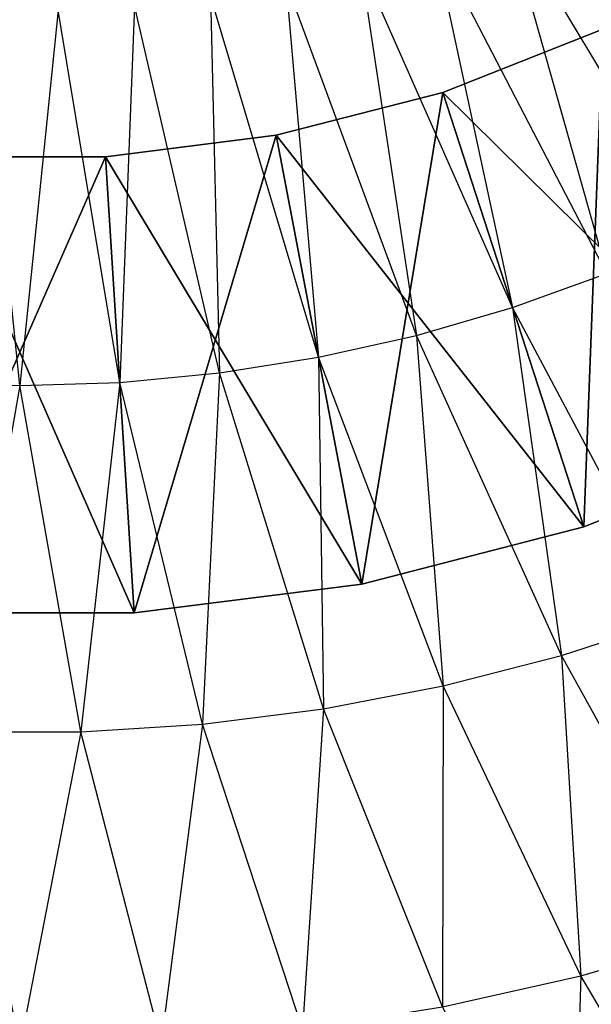
# Model space of a CAD drawing. Units: metres. Extents: x -698 to 698, y -698 to 698.
# Drawn here: x 0 to 125, y -485 to -269 of the extents above; entities that cross this region are included whole.
import ezdxf

# ---------------------------------------------------------------- set-up
doc = ezdxf.new("R2010")
doc.units = ezdxf.units.M

msp = doc.modelspace()

# ---------------------------------------------------------------- linework, layer by layer
for points in [[(-493.468445, 493.467743, 7.800491), (493.467621, -493.46817, 7.800507), (-479.864563, 507.071655, 7.800552)], [(493.467621, -493.46817, 7.800507), (507.071716, -479.864227, 7.800461), (-479.864563, 507.071655, 7.800552)], [(507.071716, -479.864227, 7.800461), (510.756104, -475.940674, 7.800415), (-479.864563, 507.071655, 7.800552)], [(510.756104, -475.940674, 7.800415), (536.202026, -447.078064, 7.800507), (-479.864563, 507.071655, 7.800552)], [(536.202026, -447.078064, 7.800507), (539.632874, -442.930756, 7.800461), (-479.864563, 507.071655, 7.800552)], [(539.632874, -442.930756, 7.800461), (563.216248, -412.527344, 7.800522), (-479.864563, 507.071655, 7.800552)], [(563.216248, -412.527344, 7.800522), (566.379761, -408.172852, 7.800522), (-479.864563, 507.071655, 7.800552)], [(566.379761, -408.172852, 7.800522), (588.00769, -376.348755, 7.800568), (-479.864563, 507.071655, 7.800552)], [(588.00769, -376.348755, 7.800568), (590.891724, -371.804169, 7.800476), (-479.864563, 507.071655, 7.800552)], [(590.891724, -371.804169, 7.800476), (610.478516, -338.684692, 7.800613), (-479.864563, 507.071655, 7.800552)], [(610.478516, -338.684692, 7.800613), (613.071289, -333.968048, 7.800568), (-479.864563, 507.071655, 7.800552)], [(613.071289, -333.968048, 7.800568), (630.539978, -299.684174, 7.800552), (-479.864563, 507.071655, 7.800552)], [(630.539978, -299.684174, 7.800552), (632.831665, -294.813873, 7.800583), (-479.864563, 507.071655, 7.800552)], [(632.831665, -294.813873, 7.800583), (648.112976, -259.500793, 7.800552), (-479.864563, 507.071655, 7.800552)], [(-493.468445, 493.467743, 7.800491), (-507.072418, 479.86377, 7.800598), (479.863831, -507.072144, 7.800644)], [(-493.468445, 493.467743, 7.800491), (493.467621, -493.46817, 7.800507), (479.863831, -507.072144, 7.800644)], [(-475.940918, -510.756561, 7.800491), (-507.072418, 479.86377, 7.800598), (479.863831, -507.072144, 7.800644)], [(121.424835, -238.309967, 397.455261), (136.148758, -230.215317, 397.455139), (168.351166, -306.230194, 377.871704)], [(106.221542, -245.464111, 397.455139), (121.424835, -238.309967, 397.455261), (148.790588, -316.196808, 377.871796)], [(148.790588, -316.196808, 377.871796), (168.351166, -306.230194, 377.871704), (121.424835, -238.309967, 397.455261)], [(90.599075, -251.649475, 397.4552), (106.221542, -245.464111, 397.455139), (128.642899, -324.915588, 377.871765)], [(128.642899, -324.915588, 377.871765), (148.790588, -316.196808, 377.871796), (106.221542, -245.464111, 397.455139)], [(74.619156, -256.841797, 397.4552), (90.599075, -251.649475, 397.4552), (107.987411, -332.351929, 377.871674)], [(107.987411, -332.351929, 377.871674), (128.642899, -324.915588, 377.871765), (90.599075, -251.649475, 397.4552)], [(58.344681, -261.020416, 397.455231), (74.619156, -256.841797, 397.4552), (86.905731, -338.476776, 377.871674)], [(86.905731, -338.476776, 377.871674), (107.987411, -332.351929, 377.871674), (74.619156, -256.841797, 397.4552)], [(41.83992, -264.168793, 397.455139), (58.344681, -261.020416, 397.455231), (65.481186, -343.265778, 377.871704)], [(65.481186, -343.265778, 377.871704), (86.905731, -338.476776, 377.871674), (58.344681, -261.020416, 397.455231)], [(25.17012, -266.274689, 397.455109), (41.83992, -264.168793, 397.455139), (43.798126, -346.699951, 377.871735)], [(43.798126, -346.699951, 377.871735), (65.481186, -343.265778, 377.871704), (41.83992, -264.168793, 397.455139)], [(8.400909, -267.329803, 397.455139), (25.17012, -266.274689, 397.455109), (21.942276, -348.7659, 377.871735)], [(21.942276, -348.7659, 377.871735), (43.798126, -346.699951, 377.871735), (25.17012, -266.274689, 397.455109)], [(-21.942581, -348.76593, 377.871704), (-0.000076, -349.455566, 377.871826), (-8.401245, -267.329742, 397.455231)], [(-8.401245, -267.329742, 397.455231), (8.400909, -267.329803, 397.455139), (-0.000076, -349.455566, 377.871826)], [(-0.000076, -349.455566, 377.871826), (21.942276, -348.7659, 377.871735), (8.400909, -267.329803, 397.455139)], [(170.311523, -361.930786, -1337.600464), (92.70488, -285.316956, -1376.000488), (127.733612, -271.44809, -1377.600586)], [(127.733612, -271.44812, -1377.600586), (92.70488, -285.316956, -1376.000488), (123.606659, -380.422607, -1416.00061)], [(170.311508, -361.930817, -1417.600464), (92.70488, -285.316956, -1456.000488), (127.733627, -271.44812, -1457.600464)], [(127.73349, -271.44812, -1457.600464), (92.704926, -285.316956, -1456.000366), (123.606598, -380.422607, -1496.000366)], [(170.311493, -361.930817, -1497.600464), (92.704926, -285.316956, -1536.000366), (127.733612, -271.44812, -1537.600464)], [(170.311874, -361.930786, -1177.600708), (92.705215, -285.316925, -1216.000732), (127.733856, -271.448059, -1217.600586)], [(127.733627, -271.44809, -1297.600586), (92.705215, -285.316956, -1296.000732), (123.606674, -380.422577, -1336.00061)], [(127.733856, -271.44809, -1217.600586), (92.705215, -285.316925, -1216.000732), (123.606903, -380.422577, -1256.00061)], [(170.311646, -361.930756, -1257.600586), (92.705215, -285.316925, -1296.000732), (127.733627, -271.44809, -1297.600586)], [(127.733978, -271.448059, -1057.600708), (92.705246, -285.316925, -1056.00061), (123.606934, -380.422546, -1096.00061)], [(170.31189, -361.930725, -1017.600586), (92.705261, -285.316895, -1056.00061), (127.733978, -271.448029, -1057.600708)], [(127.733871, -271.448059, -1137.600586), (92.705261, -285.316925, -1136.00061), (123.606918, -380.422546, -1176.00061)], [(170.31189, -361.930756, -1097.600586), (92.705261, -285.316925, -1136.00061), (127.733871, -271.448059, -1137.600586)], [(170.311966, -361.930695, -857.600464), (92.705292, -285.316925, -896.00061), (127.734055, -271.447998, -897.600525)], [(127.734055, -271.448059, -897.600525), (92.705292, -285.316925, -896.00061), (123.607101, -380.422546, -936.000549)], [(127.733978, -271.448029, -977.600708), (92.705307, -285.316925, -976.000549), (123.606918, -380.422516, -1016.00061)], [(170.311951, -361.930695, -937.600464), (92.705307, -285.316925, -976.000549), (127.733917, -271.448029, -977.600525)], [(127.73407, -271.447968, -577.600525), (92.705322, -285.316895, -576.000549), (123.607285, -380.422485, -616.000549)], [(127.734222, -271.447876, -97.600525), (92.705399, -285.316833, -96.000458), (123.607391, -380.422394, -136.00058)], [(127.73407, -271.447876, -17.600433), (92.705399, -285.316833, -16.00058), (123.607407, -380.422394, -56.000427)], [(170.312317, -361.930511, -57.600388), (92.705399, -285.316833, -96.000458), (127.734222, -271.447876, -97.600525)], [(170.312271, -361.930481, 22.399323), (92.705399, -285.316833, -16.000443), (127.73407, -271.447876, -17.600433)], [(127.734146, -271.447968, -337.600708), (92.705414, -285.316833, -336.000702), (123.607315, -380.422485, -376.000763)], [(127.734039, -271.447998, -817.600586), (92.705429, -285.316895, -816.00061), (123.607117, -380.422546, -856.000549)], [(170.311951, -361.930695, -777.600525), (92.705429, -285.316864, -816.00061), (127.734039, -271.447998, -817.600586)], [(170.312088, -361.930634, -537.600586), (92.705444, -285.316895, -576.00061), (127.73407, -271.447968, -577.600525)], [(127.734055, -271.447998, -737.600525), (92.705444, -285.316895, -736.000549), (123.607147, -380.422485, -776.000488)], [(170.312103, -361.930664, -697.600525), (92.705444, -285.316895, -736.000549), (127.734055, -271.447998, -737.600525)], [(127.73407, -271.447998, -657.600525), (92.70546, -285.316864, -656.000549), (123.6073, -380.422516, -696.000488)], [(170.312088, -361.930634, -617.600586), (92.70546, -285.316864, -656.000549), (127.73407, -271.447998, -657.600525)], [(127.734085, -271.447876, 62.399384), (92.705475, -285.316833, 63.999359), (123.607361, -380.422455, 23.999283)], [(127.734207, -271.447968, -257.600586), (92.705475, -285.316833, -256.00058), (123.607437, -380.422394, -296.000549)], [(127.734177, -271.447968, -417.600616), (92.705521, -285.316833, -416.000763), (123.607361, -380.422424, -456.000671)], [(170.312164, -361.930634, -377.600708), (92.705521, -285.316833, -416.000763), (127.734177, -271.447968, -417.600616)], [(170.312393, -361.930542, -297.600525), (92.705521, -285.316833, -336.000732), (127.734146, -271.447968, -337.600708)], [(170.312256, -361.930542, -137.60051), (92.705551, -285.316803, -176.000397), (127.734268, -271.447876, -177.600433)], [(127.7341, -271.447968, -177.600479), (92.705551, -285.316803, -176.000397), (123.607391, -380.422394, -216.000595)], [(127.734177, -271.447968, -497.600616), (92.705582, -285.316864, -496.00058), (123.607376, -380.422516, -536.00061)], [(170.312164, -361.930634, -457.600708), (92.705582, -285.316864, -496.00058), (127.734177, -271.447968, -497.600616)], [(170.312241, -361.930542, -217.600525), (92.705597, -285.316833, -256.00061), (127.734207, -271.447968, -257.600586)], [(127.73349, -271.44812, -1457.600464), (123.606598, -380.422607, -1496.000366), (170.311493, -361.930817, -1497.600464)], [(127.733612, -271.44812, -1377.600586), (123.606659, -380.422607, -1416.00061), (170.311508, -361.930817, -1417.600464)], [(127.733627, -271.44809, -1297.600586), (123.606674, -380.422577, -1336.00061), (170.311523, -361.930786, -1337.600464)], [(127.733856, -271.44809, -1217.600586), (123.606903, -380.422577, -1256.00061), (170.311646, -361.930756, -1257.600586)], [(127.733978, -271.448029, -977.600708), (123.606918, -380.422516, -1016.00061), (170.31189, -361.930725, -1017.600586)], [(127.733871, -271.448059, -1137.600586), (123.606918, -380.422546, -1176.00061), (170.311874, -361.930786, -1177.600708)], [(127.733978, -271.448059, -1057.600708), (123.606934, -380.422546, -1096.00061), (170.31189, -361.930756, -1097.600586)], [(127.734055, -271.448059, -897.600525), (123.607101, -380.422546, -936.000549), (170.311951, -361.930695, -937.600464)], [(127.734039, -271.447998, -817.600586), (123.607117, -380.422546, -856.000549), (170.311966, -361.930695, -857.600464)], [(127.734055, -271.447998, -737.600525), (123.607147, -380.422485, -776.000488), (170.311951, -361.930695, -777.600525)], [(127.73407, -271.447968, -577.600525), (123.607285, -380.422485, -616.000549), (170.312088, -361.930634, -617.600586)], [(127.73407, -271.447998, -657.600525), (123.6073, -380.422516, -696.000488), (170.312103, -361.930664, -697.600525)], [(127.734146, -271.447968, -337.600708), (123.607315, -380.422485, -376.000763), (170.312164, -361.930634, -377.600708)], [(127.734085, -271.447876, 62.399384), (123.607361, -380.422455, 23.999283), (170.312271, -361.930481, 22.399323)], [(127.734177, -271.447968, -417.600616), (123.607361, -380.422424, -456.000671), (170.312164, -361.930634, -457.600708)], [(127.734177, -271.447968, -497.600616), (123.607376, -380.422516, -536.00061), (170.312088, -361.930634, -537.600586)], [(127.734222, -271.447876, -97.600525), (123.607391, -380.422394, -136.00058), (170.312256, -361.930542, -137.60051)], [(127.7341, -271.447968, -177.600479), (123.607391, -380.422394, -216.000595), (170.312241, -361.930542, -217.600525)], [(127.73407, -271.447876, -17.600433), (123.607407, -380.422394, -56.000427), (170.312317, -361.930511, -57.600388)], [(127.734207, -271.447968, -257.600586), (123.607437, -380.422394, -296.000549), (170.312393, -361.930542, -297.600525)], [(92.704926, -285.316956, -1456.000366), (56.214157, -294.686188, -1454.400391), (74.952316, -392.914917, -1494.400391)], [(123.606598, -380.422607, -1496.000366), (56.214279, -294.686188, -1534.400391), (92.704926, -285.316956, -1536.000366)], [(123.606659, -380.422607, -1416.00061), (56.214294, -294.686188, -1454.400391), (92.70488, -285.316956, -1456.000488)], [(92.70488, -285.316956, -1376.000488), (56.214386, -294.686188, -1374.400513), (74.952423, -392.914886, -1414.400513)], [(92.705215, -285.316956, -1296.000732), (56.214386, -294.686188, -1294.400513), (74.952652, -392.914886, -1334.400513)], [(123.606674, -380.422577, -1336.00061), (56.214386, -294.686188, -1374.400513), (92.70488, -285.316956, -1376.000488)], [(92.705215, -285.316925, -1216.000732), (56.214523, -294.686157, -1214.400513), (74.952667, -392.914886, -1254.400513)], [(123.606903, -380.422577, -1256.00061), (56.214523, -294.686157, -1294.400513), (92.705215, -285.316925, -1296.000732)], [(123.606918, -380.422516, -1016.00061), (56.214539, -294.686157, -1054.400513), (92.705261, -285.316895, -1056.00061)], [(92.705261, -285.316925, -1136.00061), (56.214539, -294.686157, -1134.400513), (74.952682, -392.914886, -1174.400513)], [(123.606918, -380.422546, -1176.00061), (56.214539, -294.686157, -1214.400513), (92.705215, -285.316925, -1216.000732)], [(92.705246, -285.316925, -1056.00061), (56.214539, -294.686157, -1054.400513), (74.952698, -392.914886, -1094.400513)], [(123.606934, -380.422546, -1096.00061), (56.214539, -294.686157, -1134.400513), (92.705261, -285.316925, -1136.00061)], [(123.607117, -380.422546, -856.000549), (56.214554, -294.686127, -894.400513), (92.705292, -285.316925, -896.00061)], [(123.607147, -380.422485, -776.000488), (56.214569, -294.686127, -814.400513), (92.705429, -285.316864, -816.00061)], [(92.705429, -285.316895, -816.00061), (56.214569, -294.686127, -814.400513), (74.95282, -392.914856, -854.400574)], [(92.705307, -285.316925, -976.000549), (56.214569, -294.686188, -974.400513), (74.952728, -392.914886, -1014.400452)], [(123.607101, -380.422546, -936.000549), (56.214569, -294.686188, -974.400513), (92.705307, -285.316925, -976.000549)], [(92.705292, -285.316925, -896.00061), (56.214584, -294.686218, -894.400513), (74.95282, -392.914886, -934.400574)], [(92.705444, -285.316895, -736.000549), (56.214691, -294.686127, -734.400574), (74.952866, -392.914856, -774.400513)], [(123.6073, -380.422516, -696.000488), (56.214691, -294.686127, -734.400574), (92.705444, -285.316895, -736.000549)], [(92.705521, -285.316833, -416.000763), (56.214706, -294.686096, -414.400604), (74.953156, -392.914825, -454.400513)], [(123.607315, -380.422485, -376.000763), (56.214706, -294.686096, -414.400604), (92.705521, -285.316833, -416.000763)], [(92.705551, -285.316803, -176.000397), (56.214737, -294.686096, -174.400375), (74.953156, -392.914825, -214.400482)], [(92.705582, -285.316864, -496.00058), (56.214737, -294.686096, -494.400482), (74.95311, -392.914825, -534.400574)], [(123.607361, -380.422424, -456.000671), (56.214737, -294.686096, -494.400482), (92.705582, -285.316864, -496.00058)], [(92.705322, -285.316895, -576.000549), (56.214737, -294.686157, -574.400513), (74.952881, -392.914825, -614.400452)], [(123.607376, -380.422516, -536.00061), (56.214737, -294.686157, -574.400513), (92.705444, -285.316895, -576.00061)], [(92.70546, -285.316864, -656.000549), (56.214752, -294.686157, -654.400452), (74.95285, -392.914856, -694.400574)], [(123.607285, -380.422485, -616.000549), (56.214752, -294.686157, -654.400452), (92.70546, -285.316864, -656.000549)], [(123.607391, -380.422394, -136.00058), (56.214783, -294.686066, -174.400269), (92.705551, -285.316803, -176.000397)], [(92.705399, -285.316833, -96.000458), (56.214798, -294.686096, -94.400391), (74.953064, -392.914825, -134.400421)], [(123.607407, -380.422394, -56.000427), (56.214798, -294.686096, -94.400391), (92.705399, -285.316833, -96.000458)], [(92.705399, -285.316833, -16.00058), (56.214813, -294.686096, -14.400391), (74.953171, -392.914825, -54.40033)], [(123.607361, -380.422455, 23.999283), (56.214813, -294.686096, -14.400391), (92.705399, -285.316833, -16.000443)], [(92.705414, -285.316833, -336.000702), (56.214828, -294.686096, -334.400635), (74.95314, -392.914825, -374.400543)], [(123.607437, -380.422394, -296.000549), (56.214828, -294.686096, -334.400635), (92.705521, -285.316833, -336.000732)], [(92.705475, -285.316833, 63.999359), (56.214874, -294.686066, 65.599548), (74.95314, -392.914886, 25.599396)], [(92.705475, -285.316833, -256.00058), (56.21489, -294.686096, -254.400467), (74.953094, -392.914825, -294.400665)], [(123.607391, -380.422394, -216.000595), (56.21489, -294.686096, -254.400467), (92.705597, -285.316833, -256.00061)], [(92.704926, -285.316956, -1456.000366), (74.952316, -392.914917, -1494.400391), (123.606598, -380.422607, -1496.000366)], [(92.70488, -285.316956, -1376.000488), (74.952423, -392.914886, -1414.400513), (123.606659, -380.422607, -1416.00061)], [(92.705215, -285.316956, -1296.000732), (74.952652, -392.914886, -1334.400513), (123.606674, -380.422577, -1336.00061)], [(92.705215, -285.316925, -1216.000732), (74.952667, -392.914886, -1254.400513), (123.606903, -380.422577, -1256.00061)], [(92.705261, -285.316925, -1136.00061), (74.952682, -392.914886, -1174.400513), (123.606918, -380.422546, -1176.00061)], [(92.705246, -285.316925, -1056.00061), (74.952698, -392.914886, -1094.400513), (123.606934, -380.422546, -1096.00061)], [(92.705307, -285.316925, -976.000549), (74.952728, -392.914886, -1014.400452), (123.606918, -380.422516, -1016.00061)], [(92.705429, -285.316895, -816.00061), (74.95282, -392.914856, -854.400574), (123.607117, -380.422546, -856.000549)], [(92.705292, -285.316925, -896.00061), (74.95282, -392.914886, -934.400574), (123.607101, -380.422546, -936.000549)], [(92.70546, -285.316864, -656.000549), (74.95285, -392.914856, -694.400574), (123.6073, -380.422516, -696.000488)], [(92.705444, -285.316895, -736.000549), (74.952866, -392.914856, -774.400513), (123.607147, -380.422485, -776.000488)], [(92.705322, -285.316895, -576.000549), (74.952881, -392.914825, -614.400452), (123.607285, -380.422485, -616.000549)], [(92.705399, -285.316833, -96.000458), (74.953064, -392.914825, -134.400421), (123.607391, -380.422394, -136.00058)], [(92.705475, -285.316833, -256.00058), (74.953094, -392.914825, -294.400665), (123.607437, -380.422394, -296.000549)], [(92.705582, -285.316864, -496.00058), (74.95311, -392.914825, -534.400574), (123.607376, -380.422516, -536.00061)], [(92.705414, -285.316833, -336.000702), (74.95314, -392.914825, -374.400543), (123.607315, -380.422485, -376.000763)], [(92.705475, -285.316833, 63.999359), (74.95314, -392.914886, 25.599396), (123.607361, -380.422455, 23.999283)], [(92.705551, -285.316803, -176.000397), (74.953156, -392.914825, -214.400482), (123.607391, -380.422394, -216.000595)], [(92.705521, -285.316833, -416.000763), (74.953156, -392.914825, -454.400513), (123.607361, -380.422424, -456.000671)], [(92.705399, -285.316833, -16.00058), (74.953171, -392.914825, -54.40033), (123.607407, -380.422394, -56.000427)], [(170.311508, -361.930817, -1417.600464), (123.606659, -380.422607, -1416.00061), (92.70488, -285.316956, -1456.000488)], [(170.311523, -361.930786, -1337.600464), (123.606674, -380.422577, -1336.00061), (92.70488, -285.316956, -1376.000488)], [(170.311493, -361.930817, -1497.600464), (123.606598, -380.422607, -1496.000366), (92.704926, -285.316956, -1536.000366)], [(170.311646, -361.930756, -1257.600586), (123.606903, -380.422577, -1256.00061), (92.705215, -285.316925, -1296.000732)], [(170.311874, -361.930786, -1177.600708), (123.606918, -380.422546, -1176.00061), (92.705215, -285.316925, -1216.000732)], [(170.31189, -361.930725, -1017.600586), (123.606918, -380.422516, -1016.00061), (92.705261, -285.316895, -1056.00061)], [(170.31189, -361.930756, -1097.600586), (123.606934, -380.422546, -1096.00061), (92.705261, -285.316925, -1136.00061)], [(170.311966, -361.930695, -857.600464), (123.607117, -380.422546, -856.000549), (92.705292, -285.316925, -896.00061)], [(170.311951, -361.930695, -937.600464), (123.607101, -380.422546, -936.000549), (92.705307, -285.316925, -976.000549)], [(170.312317, -361.930511, -57.600388), (123.607407, -380.422394, -56.000427), (92.705399, -285.316833, -96.000458)], [(170.312271, -361.930481, 22.399323), (123.607361, -380.422455, 23.999283), (92.705399, -285.316833, -16.000443)], [(170.311951, -361.930695, -777.600525), (123.607147, -380.422485, -776.000488), (92.705429, -285.316864, -816.00061)], [(170.312103, -361.930664, -697.600525), (123.6073, -380.422516, -696.000488), (92.705444, -285.316895, -736.000549)], [(170.312088, -361.930634, -537.600586), (123.607376, -380.422516, -536.00061), (92.705444, -285.316895, -576.00061)], [(170.312088, -361.930634, -617.600586), (123.607285, -380.422485, -616.000549), (92.70546, -285.316864, -656.000549)], [(170.312164, -361.930634, -377.600708), (123.607315, -380.422485, -376.000763), (92.705521, -285.316833, -416.000763)], [(170.312393, -361.930542, -297.600525), (123.607437, -380.422394, -296.000549), (92.705521, -285.316833, -336.000732)], [(170.312256, -361.930542, -137.60051), (123.607391, -380.422394, -136.00058), (92.705551, -285.316803, -176.000397)], [(170.312164, -361.930634, -457.600708), (123.607361, -380.422424, -456.000671), (92.705582, -285.316864, -496.00058)], [(170.312241, -361.930542, -217.600525), (123.607391, -380.422394, -216.000595), (92.705597, -285.316833, -256.00061)], [(74.952316, -392.914917, -1494.400391), (18.836929, -299.40802, -1532.800415), (56.214279, -294.686188, -1534.400391)], [(56.214157, -294.686188, -1454.400391), (18.837158, -299.40802, -1452.800537), (25.116196, -399.210693, -1492.800537)], [(74.952423, -392.914886, -1414.400513), (18.837158, -299.40802, -1452.800537), (56.214294, -294.686188, -1454.400391)], [(74.952667, -392.914886, -1254.400513), (18.837173, -299.40802, -1292.800537), (56.214523, -294.686157, -1294.400513)], [(56.214386, -294.686188, -1374.400513), (18.837173, -299.40802, -1372.800537), (25.116318, -399.210693, -1412.800659)], [(56.214386, -294.686188, -1294.400513), (18.837173, -299.40802, -1292.800537), (25.116333, -399.210693, -1332.800537)], [(74.952652, -392.914886, -1334.400513), (18.837173, -299.40802, -1372.800537), (56.214386, -294.686188, -1374.400513)], [(56.214523, -294.686157, -1214.400513), (18.837296, -299.40802, -1212.800537), (25.116333, -399.210693, -1252.800659)], [(56.214539, -294.686157, -1134.400513), (18.837296, -299.40802, -1132.800659), (25.116348, -399.210693, -1172.800537)], [(74.952682, -392.914886, -1174.400513), (18.837296, -299.40802, -1212.800537), (56.214539, -294.686157, -1214.400513)], [(74.952698, -392.914886, -1094.400513), (18.837296, -299.40802, -1132.800659), (56.214539, -294.686157, -1134.400513)], [(56.214539, -294.686157, -1054.400513), (18.837311, -299.40802, -1052.800659), (25.116364, -399.210693, -1092.800537)], [(74.952728, -392.914886, -1014.400452), (18.837311, -299.40802, -1052.800659), (56.214539, -294.686157, -1054.400513)], [(56.214569, -294.686188, -974.400513), (18.837357, -299.408051, -972.800476), (25.116394, -399.210724, -1012.800476)], [(74.95282, -392.914886, -934.400574), (18.837357, -299.408051, -972.800476), (56.214569, -294.686188, -974.400513)], [(74.95282, -392.914856, -854.400574), (18.837372, -299.408051, -892.800476), (56.214554, -294.686127, -894.400513)], [(56.214584, -294.686218, -894.400513), (18.837372, -299.408051, -892.800476), (25.116516, -399.210724, -932.800537)], [(56.214737, -294.686096, -174.400375), (18.837387, -299.40799, -172.800369), (25.116806, -399.210693, -212.800278)], [(56.214569, -294.686127, -814.400513), (18.837433, -299.40802, -812.800659), (25.116501, -399.210724, -852.800598)], [(56.21489, -294.686096, -254.400467), (18.837479, -299.40799, -252.80043), (25.116852, -399.210693, -292.800507)], [(74.953156, -392.914825, -214.400482), (18.837479, -299.40799, -252.80043), (56.21489, -294.686096, -254.400467)], [(56.214691, -294.686127, -734.400574), (18.837479, -299.408081, -732.800598), (25.116653, -399.210693, -772.800537)], [(74.95285, -392.914856, -694.400574), (18.837479, -299.408081, -732.800598), (56.214691, -294.686127, -734.400574)], [(74.953064, -392.914825, -134.400421), (18.837494, -299.40799, -172.80043), (56.214783, -294.686066, -174.400269)], [(74.952866, -392.914856, -774.400513), (18.837494, -299.408051, -812.800537), (56.214569, -294.686127, -814.400513)], [(56.214737, -294.686157, -574.400513), (18.837494, -299.408051, -572.800537), (25.116669, -399.210663, -612.800537)], [(74.95311, -392.914825, -534.400574), (18.837494, -299.408051, -572.800537), (56.214737, -294.686157, -574.400513)], [(56.214752, -294.686157, -654.400452), (18.837509, -299.408051, -652.800537), (25.116669, -399.210693, -692.800537)], [(74.952881, -392.914825, -614.400452), (18.837509, -299.408051, -652.800537), (56.214752, -294.686157, -654.400452)], [(56.214737, -294.686096, -494.400482), (18.837555, -299.408081, -492.800415), (25.116791, -399.210663, -532.800598)], [(74.953156, -392.914825, -454.400513), (18.837555, -299.408081, -492.800415), (56.214737, -294.686096, -494.400482)], [(56.214798, -294.686096, -94.400391), (18.837555, -299.408051, -92.800446), (25.11676, -399.210693, -132.800385)], [(74.953171, -392.914825, -54.40033), (18.837555, -299.408051, -92.800446), (56.214798, -294.686096, -94.400391)], [(56.214706, -294.686096, -414.400604), (18.83757, -299.408081, -412.80069), (25.116806, -399.210663, -452.800568)], [(56.214813, -294.686096, -14.400391), (18.83757, -299.40802, -12.800293), (25.116821, -399.210693, -52.8004)], [(56.214828, -294.686096, -334.400635), (18.837585, -299.40799, -332.80069), (25.116791, -399.210693, -372.800629)], [(74.953094, -392.914825, -294.400665), (18.837585, -299.40799, -332.80069), (56.214828, -294.686096, -334.400635)], [(74.95314, -392.914886, 25.599396), (18.837616, -299.40802, -12.800323), (56.214813, -294.686096, -14.400391)], [(74.95314, -392.914825, -374.400543), (18.837631, -299.40799, -412.800568), (56.214706, -294.686096, -414.400604)], [(56.214874, -294.686066, 65.599548), (18.837692, -299.40802, 67.199615), (25.116837, -399.210724, 27.199432)], [(56.214157, -294.686188, -1454.400391), (25.116196, -399.210693, -1492.800537), (74.952316, -392.914917, -1494.400391)], [(56.214386, -294.686188, -1374.400513), (25.116318, -399.210693, -1412.800659), (74.952423, -392.914886, -1414.400513)], [(56.214523, -294.686157, -1214.400513), (25.116333, -399.210693, -1252.800659), (74.952667, -392.914886, -1254.400513)], [(56.214386, -294.686188, -1294.400513), (25.116333, -399.210693, -1332.800537), (74.952652, -392.914886, -1334.400513)], [(56.214539, -294.686157, -1134.400513), (25.116348, -399.210693, -1172.800537), (74.952682, -392.914886, -1174.400513)], [(56.214539, -294.686157, -1054.400513), (25.116364, -399.210693, -1092.800537), (74.952698, -392.914886, -1094.400513)], [(56.214569, -294.686188, -974.400513), (25.116394, -399.210724, -1012.800476), (74.952728, -392.914886, -1014.400452)], [(56.214569, -294.686127, -814.400513), (25.116501, -399.210724, -852.800598), (74.95282, -392.914856, -854.400574)], [(56.214584, -294.686218, -894.400513), (25.116516, -399.210724, -932.800537), (74.95282, -392.914886, -934.400574)], [(56.214691, -294.686127, -734.400574), (25.116653, -399.210693, -772.800537), (74.952866, -392.914856, -774.400513)], [(56.214752, -294.686157, -654.400452), (25.116669, -399.210693, -692.800537), (74.95285, -392.914856, -694.400574)], [(56.214737, -294.686157, -574.400513), (25.116669, -399.210663, -612.800537), (74.952881, -392.914825, -614.400452)], [(56.214798, -294.686096, -94.400391), (25.11676, -399.210693, -132.800385), (74.953064, -392.914825, -134.400421)], [(56.214737, -294.686096, -494.400482), (25.116791, -399.210663, -532.800598), (74.95311, -392.914825, -534.400574)], [(56.214828, -294.686096, -334.400635), (25.116791, -399.210693, -372.800629), (74.95314, -392.914825, -374.400543)], [(56.214706, -294.686096, -414.400604), (25.116806, -399.210663, -452.800568), (74.953156, -392.914825, -454.400513)], [(56.214737, -294.686096, -174.400375), (25.116806, -399.210693, -212.800278), (74.953156, -392.914825, -214.400482)], [(56.214813, -294.686096, -14.400391), (25.116821, -399.210693, -52.8004), (74.953171, -392.914825, -54.40033)], [(56.214874, -294.686066, 65.599548), (25.116837, -399.210724, 27.199432), (74.95314, -392.914886, 25.599396)], [(56.21489, -294.686096, -254.400467), (25.116852, -399.210693, -292.800507), (74.953094, -392.914825, -294.400665)], [(123.606598, -380.422607, -1496.000366), (74.952316, -392.914917, -1494.400391), (56.214279, -294.686188, -1534.400391)], [(123.606659, -380.422607, -1416.00061), (74.952423, -392.914886, -1414.400513), (56.214294, -294.686188, -1454.400391)], [(123.606674, -380.422577, -1336.00061), (74.952652, -392.914886, -1334.400513), (56.214386, -294.686188, -1374.400513)], [(123.606903, -380.422577, -1256.00061), (74.952667, -392.914886, -1254.400513), (56.214523, -294.686157, -1294.400513)], [(123.606918, -380.422546, -1176.00061), (74.952682, -392.914886, -1174.400513), (56.214539, -294.686157, -1214.400513)], [(123.606934, -380.422546, -1096.00061), (74.952698, -392.914886, -1094.400513), (56.214539, -294.686157, -1134.400513)], [(123.606918, -380.422516, -1016.00061), (74.952728, -392.914886, -1014.400452), (56.214539, -294.686157, -1054.400513)], [(123.607117, -380.422546, -856.000549), (74.95282, -392.914856, -854.400574), (56.214554, -294.686127, -894.400513)], [(123.607147, -380.422485, -776.000488), (74.952866, -392.914856, -774.400513), (56.214569, -294.686127, -814.400513)], [(123.607101, -380.422546, -936.000549), (74.95282, -392.914886, -934.400574), (56.214569, -294.686188, -974.400513)], [(123.6073, -380.422516, -696.000488), (74.95285, -392.914856, -694.400574), (56.214691, -294.686127, -734.400574)], [(123.607315, -380.422485, -376.000763), (74.95314, -392.914825, -374.400543), (56.214706, -294.686096, -414.400604)], [(123.607361, -380.422424, -456.000671), (74.953156, -392.914825, -454.400513), (56.214737, -294.686096, -494.400482)], [(123.607376, -380.422516, -536.00061), (74.95311, -392.914825, -534.400574), (56.214737, -294.686157, -574.400513)], [(123.607285, -380.422485, -616.000549), (74.952881, -392.914825, -614.400452), (56.214752, -294.686157, -654.400452)], [(123.607391, -380.422394, -136.00058), (74.953064, -392.914825, -134.400421), (56.214783, -294.686066, -174.400269)], [(123.607407, -380.422394, -56.000427), (74.953171, -392.914825, -54.40033), (56.214798, -294.686096, -94.400391)], [(123.607361, -380.422455, 23.999283), (74.95314, -392.914886, 25.599396), (56.214813, -294.686096, -14.400391)], [(123.607437, -380.422394, -296.000549), (74.953094, -392.914825, -294.400665), (56.214828, -294.686096, -334.400635)], [(123.607391, -380.422394, -216.000595), (74.953156, -392.914825, -214.400482), (56.21489, -294.686096, -254.400467)], [(18.837158, -299.40802, -1452.800537), (-18.836975, -299.408051, -1451.200562), (-25.115997, -399.210724, -1491.200562)], [(18.837158, -299.40802, -1452.800537), (-25.115997, -399.210724, -1491.200562), (25.116196, -399.210693, -1492.800537)], [(18.837173, -299.40802, -1372.800537), (-18.83696, -299.408051, -1371.200562), (-25.115997, -399.210724, -1411.200562)], [(18.837173, -299.40802, -1372.800537), (-25.115997, -399.210724, -1411.200562), (25.116318, -399.210693, -1412.800659)], [(25.116196, -399.210693, -1492.800537), (-25.115997, -399.210724, -1491.200562), (-18.83696, -299.408051, -1531.200562)], [(25.116318, -399.210693, -1412.800659), (-25.115997, -399.210724, -1411.200562), (-18.836838, -299.408051, -1451.200562)], [(18.837173, -299.40802, -1292.800537), (-18.836945, -299.408051, -1291.200562), (-25.115982, -399.210724, -1331.200562)], [(18.837173, -299.40802, -1292.800537), (-25.115982, -399.210724, -1331.200562), (25.116333, -399.210693, -1332.800537)], [(25.116333, -399.210693, -1332.800537), (-25.115982, -399.210724, -1331.200562), (-18.836823, -299.408051, -1371.200562)], [(18.837296, -299.40802, -1212.800537), (-18.836945, -299.408051, -1211.200562), (-25.11586, -399.210724, -1251.200562)], [(18.837296, -299.40802, -1212.800537), (-25.11586, -399.210724, -1251.200562), (25.116333, -399.210693, -1252.800659)], [(25.116333, -399.210693, -1252.800659), (-25.11586, -399.210724, -1251.200562), (-18.836823, -299.408051, -1291.200562)], [(18.837296, -299.40802, -1132.800659), (-18.836823, -299.408051, -1131.200684), (-25.115845, -399.210724, -1171.200562)], [(18.837296, -299.40802, -1132.800659), (-25.115845, -399.210724, -1171.200562), (25.116348, -399.210693, -1172.800537)], [(25.116348, -399.210693, -1172.800537), (-25.115845, -399.210724, -1171.200562), (-18.836945, -299.408051, -1211.200562)], [(18.837311, -299.40802, -1052.800659), (-18.836807, -299.408051, -1051.200684), (-25.115829, -399.210754, -1091.200562)], [(18.837311, -299.40802, -1052.800659), (-25.115829, -399.210754, -1091.200562), (25.116364, -399.210693, -1092.800537)], [(25.116364, -399.210693, -1092.800537), (-25.115829, -399.210754, -1091.200562), (-18.836807, -299.408051, -1131.200562)], [(18.837357, -299.408051, -972.800476), (-18.836761, -299.408051, -971.2005), (-25.115814, -399.210724, -1011.2005)], [(18.837357, -299.408051, -972.800476), (-25.115814, -399.210724, -1011.2005), (25.116394, -399.210724, -1012.800476)], [(25.116394, -399.210724, -1012.800476), (-25.115814, -399.210724, -1011.2005), (-18.836685, -299.408051, -1051.200684)], [(18.837372, -299.408051, -892.800476), (-18.836746, -299.408051, -891.2005), (-25.115768, -399.210754, -931.200439)], [(18.837372, -299.408051, -892.800476), (-25.115768, -399.210754, -931.200439), (25.116516, -399.210724, -932.800537)], [(25.116516, -399.210724, -932.800537), (-25.115768, -399.210754, -931.200439), (-18.836761, -299.408051, -971.2005)], [(18.837433, -299.40802, -812.800659), (-18.836746, -299.408051, -811.2005), (-25.115646, -399.210724, -851.2005)], [(18.837433, -299.40802, -812.800659), (-25.115646, -399.210724, -851.2005), (25.116501, -399.210724, -852.800598)], [(25.116501, -399.210724, -852.800598), (-25.115646, -399.210724, -851.2005), (-18.836746, -299.408051, -891.2005)], [(25.116653, -399.210693, -772.800537), (-25.115646, -399.210724, -771.2005), (-18.836746, -299.408051, -811.2005)], [(18.837479, -299.408081, -732.800598), (-18.8367, -299.408081, -731.200439), (-25.115646, -399.210724, -771.2005)], [(18.837479, -299.408081, -732.800598), (-25.115646, -399.210724, -771.2005), (25.116653, -399.210693, -772.800537)], [(18.837509, -299.408051, -652.800537), (-18.836609, -299.408112, -651.200562), (-25.115631, -399.210724, -691.2005)], [(18.837509, -299.408051, -652.800537), (-25.115631, -399.210724, -691.2005), (25.116669, -399.210693, -692.800537)], [(25.116669, -399.210693, -692.800537), (-25.115631, -399.210724, -691.2005), (-18.8367, -299.408081, -731.200439)], [(18.837585, -299.40799, -332.80069), (-18.83667, -299.408081, -331.200439), (-25.115616, -399.210785, -371.200653)], [(18.837585, -299.40799, -332.80069), (-25.115616, -399.210785, -371.200653), (25.116791, -399.210693, -372.800629)], [(18.837494, -299.408051, -572.800537), (-18.836563, -299.408081, -571.2005), (-25.115616, -399.210785, -611.2005)], [(18.837494, -299.408051, -572.800537), (-25.115616, -399.210785, -611.2005), (25.116669, -399.210663, -612.800537)], [(25.116791, -399.210693, -372.800629), (-25.115616, -399.210785, -371.200653), (-18.836609, -299.408051, -411.200562)], [(25.116669, -399.210663, -612.800537), (-25.115616, -399.210785, -611.2005), (-18.836609, -299.408112, -651.200562)], [(18.837479, -299.40799, -252.80043), (-18.83667, -299.408112, -251.200378), (-25.115555, -399.210785, -291.200531)], [(18.837479, -299.40799, -252.80043), (-25.115555, -399.210785, -291.200531), (25.116852, -399.210693, -292.800507)], [(25.116852, -399.210693, -292.800507), (-25.115555, -399.210785, -291.200531), (-18.836731, -299.408112, -331.200562)], [(18.837387, -299.40799, -172.800369), (-18.836594, -299.408081, -171.200256), (-25.11554, -399.210754, -211.20047)], [(18.837387, -299.40799, -172.800369), (-25.11554, -399.210754, -211.20047), (25.116806, -399.210693, -212.800278)], [(25.116806, -399.210693, -212.800278), (-25.11554, -399.210754, -211.20047), (-18.83667, -299.408112, -251.200378)], [(18.83757, -299.40802, -12.800293), (-18.836578, -299.408112, -11.200378), (-25.115463, -399.210815, -51.200485)], [(18.83757, -299.40802, -12.800293), (-25.115463, -399.210815, -51.200485), (25.116821, -399.210693, -52.8004)], [(25.116821, -399.210693, -52.8004), (-25.115463, -399.210815, -51.200485), (-18.836639, -299.408081, -91.2005)], [(18.837555, -299.408081, -492.800415), (-18.836639, -299.408081, -491.200623), (-25.115448, -399.210785, -531.200439)], [(18.837555, -299.408081, -492.800415), (-25.115448, -399.210785, -531.200439), (25.116791, -399.210663, -532.800598)], [(25.116791, -399.210663, -532.800598), (-25.115448, -399.210785, -531.200439), (-18.836563, -299.408081, -571.2005)], [(18.837555, -299.408051, -92.800446), (-18.836639, -299.408081, -91.2005), (-25.115417, -399.210754, -131.200378)], [(18.837555, -299.408051, -92.800446), (-25.115417, -399.210754, -131.200378), (25.11676, -399.210693, -132.800385)], [(25.11676, -399.210693, -132.800385), (-25.115417, -399.210754, -131.200378), (-18.836594, -299.408081, -171.200256)], [(18.837692, -299.40802, 67.199615), (-18.836563, -299.408142, 68.799454), (-25.115402, -399.210846, 28.799454)], [(18.837692, -299.40802, 67.199615), (-25.115402, -399.210846, 28.799454), (25.116837, -399.210724, 27.199432)], [(18.83757, -299.408081, -412.80069), (-18.836609, -299.408051, -411.200562), (-25.115402, -399.210785, -451.200623)], [(18.83757, -299.408081, -412.80069), (-25.115402, -399.210785, -451.200623), (25.116806, -399.210663, -452.800568)], [(25.116806, -399.210663, -452.800568), (-25.115402, -399.210785, -451.200623), (-18.836639, -299.408081, -491.200623)], [(25.116837, -399.210724, 27.199432), (-25.115402, -399.210846, 28.799454), (-18.836578, -299.408112, -11.200378)], [(25.116196, -399.210693, -1492.800537), (-18.83696, -299.408051, -1531.200562), (18.836929, -299.40802, -1532.800415)], [(25.116348, -399.210693, -1172.800537), (-18.836945, -299.408051, -1211.200562), (18.837296, -299.40802, -1212.800537)], [(25.116318, -399.210693, -1412.800659), (-18.836838, -299.408051, -1451.200562), (18.837158, -299.40802, -1452.800537)], [(25.116333, -399.210693, -1332.800537), (-18.836823, -299.408051, -1371.200562), (18.837173, -299.40802, -1372.800537)], [(25.116333, -399.210693, -1252.800659), (-18.836823, -299.408051, -1291.200562), (18.837173, -299.40802, -1292.800537)], [(25.116364, -399.210693, -1092.800537), (-18.836807, -299.408051, -1131.200562), (18.837296, -299.40802, -1132.800659)], [(25.116516, -399.210724, -932.800537), (-18.836761, -299.408051, -971.2005), (18.837357, -299.408051, -972.800476)], [(25.116501, -399.210724, -852.800598), (-18.836746, -299.408051, -891.2005), (18.837372, -299.408051, -892.800476)], [(25.116653, -399.210693, -772.800537), (-18.836746, -299.408051, -811.2005), (18.837494, -299.408051, -812.800537)], [(25.116852, -399.210693, -292.800507), (-18.836731, -299.408112, -331.200562), (18.837585, -299.40799, -332.80069)], [(25.116669, -399.210693, -692.800537), (-18.8367, -299.408081, -731.200439), (18.837479, -299.408081, -732.800598)], [(25.116394, -399.210724, -1012.800476), (-18.836685, -299.408051, -1051.200684), (18.837311, -299.40802, -1052.800659)], [(25.116806, -399.210693, -212.800278), (-18.83667, -299.408112, -251.200378), (18.837479, -299.40799, -252.80043)], [(25.116821, -399.210693, -52.8004), (-18.836639, -299.408081, -91.2005), (18.837555, -299.408051, -92.800446)], [(25.116806, -399.210663, -452.800568), (-18.836639, -299.408081, -491.200623), (18.837555, -299.408081, -492.800415)], [(25.116791, -399.210693, -372.800629), (-18.836609, -299.408051, -411.200562), (18.837631, -299.40799, -412.800568)], [(25.116669, -399.210663, -612.800537), (-18.836609, -299.408112, -651.200562), (18.837509, -299.408051, -652.800537)], [(25.11676, -399.210693, -132.800385), (-18.836594, -299.408081, -171.200256), (18.837494, -299.40799, -172.80043)], [(25.116837, -399.210724, 27.199432), (-18.836578, -299.408112, -11.200378), (18.837616, -299.40802, -12.800323)], [(25.116791, -399.210663, -532.800598), (-18.836563, -299.408081, -571.2005), (18.837494, -299.408051, -572.800537)], [(74.952316, -392.914917, -1494.400391), (25.116196, -399.210693, -1492.800537), (18.836929, -299.40802, -1532.800415)], [(74.952423, -392.914886, -1414.400513), (25.116318, -399.210693, -1412.800659), (18.837158, -299.40802, -1452.800537)], [(74.952652, -392.914886, -1334.400513), (25.116333, -399.210693, -1332.800537), (18.837173, -299.40802, -1372.800537)], [(74.952667, -392.914886, -1254.400513), (25.116333, -399.210693, -1252.800659), (18.837173, -299.40802, -1292.800537)], [(74.952682, -392.914886, -1174.400513), (25.116348, -399.210693, -1172.800537), (18.837296, -299.40802, -1212.800537)], [(74.952698, -392.914886, -1094.400513), (25.116364, -399.210693, -1092.800537), (18.837296, -299.40802, -1132.800659)], [(74.952728, -392.914886, -1014.400452), (25.116394, -399.210724, -1012.800476), (18.837311, -299.40802, -1052.800659)], [(74.95282, -392.914886, -934.400574), (25.116516, -399.210724, -932.800537), (18.837357, -299.408051, -972.800476)], [(74.95282, -392.914856, -854.400574), (25.116501, -399.210724, -852.800598), (18.837372, -299.408051, -892.800476)], [(74.953156, -392.914825, -214.400482), (25.116806, -399.210693, -212.800278), (18.837479, -299.40799, -252.80043)], [(74.95285, -392.914856, -694.400574), (25.116669, -399.210693, -692.800537), (18.837479, -299.408081, -732.800598)], [(74.953064, -392.914825, -134.400421), (25.11676, -399.210693, -132.800385), (18.837494, -299.40799, -172.80043)], [(74.952866, -392.914856, -774.400513), (25.116653, -399.210693, -772.800537), (18.837494, -299.408051, -812.800537)], [(74.95311, -392.914825, -534.400574), (25.116791, -399.210663, -532.800598), (18.837494, -299.408051, -572.800537)], [(74.952881, -392.914825, -614.400452), (25.116669, -399.210663, -612.800537), (18.837509, -299.408051, -652.800537)], [(74.953171, -392.914825, -54.40033), (25.116821, -399.210693, -52.8004), (18.837555, -299.408051, -92.800446)], [(74.953156, -392.914825, -454.400513), (25.116806, -399.210663, -452.800568), (18.837555, -299.408081, -492.800415)], [(74.953094, -392.914825, -294.400665), (25.116852, -399.210693, -292.800507), (18.837585, -299.40799, -332.80069)], [(74.95314, -392.914886, 25.599396), (25.116837, -399.210724, 27.199432), (18.837616, -299.40802, -12.800323)], [(74.95314, -392.914825, -374.400543), (25.116791, -399.210693, -372.800629), (18.837631, -299.40799, -412.800568)], [(107.987411, -332.351929, 377.871674), (128.642899, -324.915588, 377.871765), (144.122543, -400.31662, 350.60965)], [(86.905731, -338.476776, 377.871674), (107.987411, -332.351929, 377.871674), (118.702148, -408.576202, 350.60968)], [(118.702148, -408.576202, 350.60968), (144.122543, -400.31662, 350.60965), (107.987411, -332.351929, 377.871674)], [(65.481186, -343.265778, 377.871704), (86.905731, -338.476776, 377.871674), (92.813156, -415.22345, 350.60968)], [(92.813156, -415.22345, 350.60968), (118.702148, -408.576202, 350.60968), (86.905731, -338.476776, 377.871674)], [(43.798126, -346.699951, 377.871735), (65.481186, -343.265778, 377.871704), (66.557877, -420.23175, 350.609528)], [(66.557877, -420.23175, 350.609528), (92.813156, -415.22345, 350.60968), (65.481186, -343.265778, 377.871704)], [(21.942276, -348.7659, 377.871735), (43.798126, -346.699951, 377.871735), (40.039978, -423.581818, 350.609558)], [(40.039978, -423.581818, 350.609558), (66.557877, -420.23175, 350.609528), (43.798126, -346.699951, 377.871735)], [(-21.942581, -348.76593, 377.871704), (-0.000076, -349.455566, 377.871826), (-13.364395, -425.260132, 350.609528)], [(-0.000076, -349.455566, 377.871826), (21.942276, -348.7659, 377.871735), (13.364075, -425.260193, 350.60965)], [(13.364075, -425.260193, 350.60965), (40.039978, -423.581818, 350.609558), (21.942276, -348.7659, 377.871735)], [(-13.364395, -425.260132, 350.609528), (13.364075, -425.260193, 350.60965), (-0.000076, -349.455566, 377.871826)], [(118.702148, -408.576202, 350.60968), (144.122543, -400.31662, 350.60965), (152.717316, -470.016632, 319.72583)], [(92.813156, -415.22345, 350.60968), (118.702148, -408.576202, 350.60968), (122.903488, -478.678406, 319.725769)], [(122.903488, -478.678406, 319.725769), (152.717316, -470.016632, 319.72583), (118.702148, -408.576202, 350.60968)], [(66.557877, -420.23175, 350.609528), (92.813156, -415.22345, 350.60968), (92.604477, -485.451019, 319.72583)], [(92.604477, -485.451019, 319.72583), (122.903488, -478.678406, 319.725769), (92.813156, -415.22345, 350.60968)], [(40.039978, -423.581818, 350.609558), (66.557877, -420.23175, 350.609528), (61.939987, -490.307861, 319.725769)], [(61.939987, -490.307861, 319.725769), (92.604477, -485.451019, 319.72583), (66.557877, -420.23175, 350.609528)], [(13.364075, -425.260193, 350.60965), (40.039978, -423.581818, 350.609558), (31.031067, -493.229645, 319.725922)], [(31.031067, -493.229645, 319.725922), (61.939987, -490.307861, 319.725769), (40.039978, -423.581818, 350.609558)], [(-13.364395, -425.260132, 350.609528), (13.364075, -425.260193, 350.60965), (-0.000092, -494.204803, 319.7258)], [(-0.000092, -494.204803, 319.7258), (31.031067, -493.229645, 319.725922), (13.364075, -425.260193, 350.60965)], [(122.903488, -478.678406, 319.725769), (152.717316, -470.016632, 319.72583), (154.695618, -532.46698, 284.509827)], [(92.604477, -485.451019, 319.72583), (122.903488, -478.678406, 319.725769), (120.956436, -541.1297, 284.509705)], [(120.956436, -541.1297, 284.509705), (154.695618, -532.46698, 284.509827), (122.903488, -478.678406, 319.725769)]]:
    msp.add_3dface(points)

doc.saveas('drawing.dxf')
